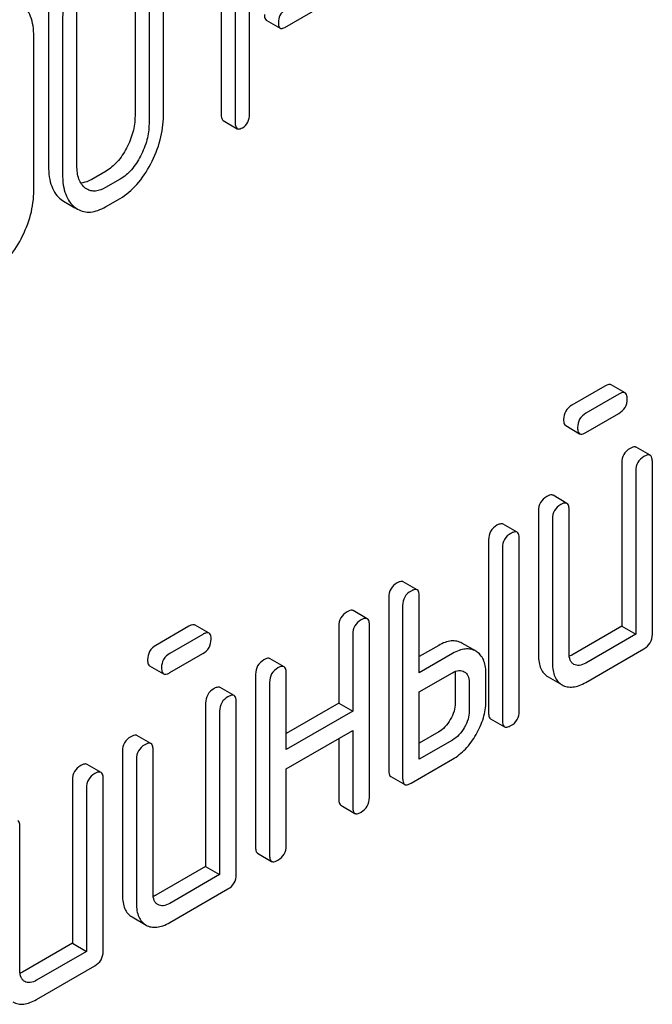
# Model space of a CAD drawing. Units: millimetres. Extents: x 0 to 2100, y -1 to 1485.
# Drawn here: x 1967 to 1974, y 1039 to 1050 of the extents above; entities that cross this region are included whole.
import ezdxf

# ---------------------------------------------------------------- set-up
doc = ezdxf.new("R2010")
doc.units = ezdxf.units.MM
doc.header["$LTSCALE"] = 115.5
doc.layers.get('0').update_dxf_attribs({"linetype": 'CONTINUOUS'})

msp = doc.modelspace()

# ---------------------------------------------------------------- linework, layer by layer
at = {"color": 7, "linetype": 'Continuous'}
for p, q in [((1969.789, 1049.054), (1969.789, 1051.766)), ((1969.633, 1051.424), (1969.633, 1048.964)), ((1969.481, 1051.134), (1969.481, 1049.051)), ((1968.545, 1050.701), (1968.545, 1049.032)), ((1968.853, 1049.035), (1968.853, 1050.704)), ((1968.697, 1050.614), (1968.697, 1048.945)), ((1970.171, 1049.994), (1970.994, 1050.469)), ((1967.606, 1050.159), (1967.606, 1048.49)), ((1967.914, 1048.493), (1967.914, 1050.162)), ((1967.758, 1050.072), (1967.758, 1048.402)), ((1969.97, 1050.072), (1970.121, 1049.985)), ((1967.446, 1048.223), (1967.446, 1049.892)), ((1969.503, 1048.982), (1969.655, 1048.894)), ((1968.231, 1048.434), (1968.075, 1048.343)), ((1968.383, 1048.346), (1968.226, 1048.256)), ((1968.024, 1048.238), (1968.005, 1048.25)), ((1967.743, 1048.126), (1967.77, 1048.107)), ((1968.226, 1048.047), (1968.383, 1048.137)), ((1967.77, 1048.107), (1967.893, 1048.036)), ((1967.894, 1048.038), (1967.922, 1048.02)), ((1973.647, 1046.1), (1973.289, 1045.893)), ((1973.866, 1046.025), (1973.714, 1046.112)), ((1973.798, 1046.012), (1973.441, 1045.805)), ((1973.441, 1045.597), (1973.798, 1045.803)), ((1973.221, 1045.671), (1973.372, 1045.583)), ((1974.139, 1045.348), (1973.987, 1045.435)), ((1973.829, 1045.266), (1973.829, 1043.493)), ((1974.162, 1043.405), (1974.162, 1045.283)), ((1973.981, 1045.179), (1973.981, 1043.405)), ((1973.235, 1044.826), (1973.084, 1044.914)), ((1972.926, 1044.744), (1972.926, 1043.18)), ((1973.258, 1043.196), (1973.258, 1044.761)), ((1972.693, 1044.513), (1972.542, 1044.601)), ((1973.077, 1044.657), (1973.077, 1043.092)), ((1972.384, 1044.431), (1972.384, 1042.554)), ((1972.716, 1042.57), (1972.716, 1044.448)), ((1972.535, 1044.344), (1972.535, 1042.466)), ((1971.609, 1043.887), (1971.457, 1043.975)), ((1971.3, 1043.806), (1971.3, 1041.928)), ((1971.632, 1042.988), (1971.632, 1043.822)), ((1971.067, 1043.574), (1970.915, 1043.662)), ((1971.451, 1043.718), (1971.451, 1041.84)), ((1969.129, 1043.492), (1968.772, 1043.285)), ((1969.349, 1043.417), (1969.197, 1043.504)), ((1970.757, 1043.493), (1970.757, 1042.658)), ((1970.909, 1043.405), (1970.909, 1042.57)), ((1971.09, 1041.632), (1971.09, 1043.509)), ((1973.829, 1043.493), (1973.287, 1043.18)), ((1973.829, 1043.493), (1973.981, 1043.405)), ((1969.281, 1043.404), (1968.923, 1043.197)), ((1972.248, 1043.22), (1972.094, 1043.308)), ((1973.981, 1043.405), (1973.439, 1043.092)), ((1968.923, 1042.989), (1969.281, 1043.195)), ((1971.842, 1043.284), (1971.632, 1043.163)), ((1971.993, 1043.196), (1971.632, 1042.988)), ((1973.439, 1042.883), (1974.071, 1043.248)), ((1970.164, 1043.053), (1970.012, 1043.14)), ((1968.703, 1043.063), (1968.855, 1042.975)), ((1970.186, 1042.153), (1970.186, 1042.988)), ((1971.632, 1042.779), (1971.993, 1042.988)), ((1972.355, 1042.675), (1972.355, 1042.988)), ((1969.854, 1042.971), (1969.854, 1041.093)), ((1970.006, 1042.883), (1970.006, 1041.006)), ((1972.022, 1042.971), (1972.022, 1042.658)), ((1972.174, 1042.883), (1972.174, 1042.57)), ((1973.031, 1042.944), (1973.182, 1042.856)), ((1969.622, 1042.74), (1969.47, 1042.827)), ((1971.632, 1042.049), (1971.632, 1042.779)), ((1969.312, 1042.658), (1969.312, 1040.884)), ((1969.644, 1040.797), (1969.644, 1042.675)), ((1970.757, 1042.658), (1970.186, 1042.328)), ((1970.757, 1042.658), (1970.909, 1042.57)), ((1969.464, 1042.57), (1969.464, 1040.797)), ((1970.909, 1042.57), (1970.186, 1042.153)), ((1972.406, 1042.488), (1972.558, 1042.4)), ((1970.186, 1041.944), (1970.909, 1042.362)), ((1970.909, 1042.362), (1970.909, 1041.527)), ((1971.842, 1042.345), (1971.632, 1042.224)), ((1968.718, 1042.218), (1968.566, 1042.306)), ((1970.757, 1042.274), (1970.757, 1041.615)), ((1971.993, 1042.257), (1971.632, 1042.049)), ((1968.408, 1042.136), (1968.408, 1040.572)), ((1968.741, 1040.588), (1968.741, 1042.153)), ((1968.56, 1042.049), (1968.56, 1040.484)), ((1971.542, 1041.788), (1971.993, 1042.049)), ((1968.176, 1041.905), (1968.024, 1041.993)), ((1970.186, 1041.11), (1970.186, 1041.944)), ((1967.866, 1041.823), (1967.866, 1040.05)), ((1968.199, 1039.962), (1968.199, 1041.84)), ((1971.322, 1041.862), (1971.473, 1041.774)), ((1968.018, 1041.736), (1968.018, 1039.962)), ((1970.78, 1041.549), (1970.931, 1041.461)), ((1967.295, 1039.754), (1967.295, 1041.319)), ((1969.876, 1041.027), (1970.028, 1040.94)), ((1969.312, 1040.884), (1968.77, 1040.572)), ((1969.312, 1040.884), (1969.464, 1040.797)), ((1969.464, 1040.797), (1968.922, 1040.484)), ((1968.922, 1040.275), (1969.554, 1040.64)), ((1968.513, 1040.336), (1968.665, 1040.248)), ((1967.866, 1040.05), (1967.324, 1039.737)), ((1967.866, 1040.05), (1968.018, 1039.962)), ((1968.018, 1039.962), (1967.476, 1039.649)), ((1967.476, 1039.441), (1968.108, 1039.806))]:
    msp.add_line(p, q, dxfattribs=at)
for points, knots in [([(1967.895, 1050.593), (1967.851, 1050.51), (1967.783, 1050.34), (1967.758, 1050.159), (1967.758, 1050.072)], [0, 0, 0, 0, 0.519575, 1, 1, 1, 1]), ([(1967.446, 1049.892), (1967.446, 1049.932), (1967.442, 1050.007), (1967.417, 1050.11), (1967.373, 1050.194), (1967.331, 1050.237), (1967.309, 1050.254)], [0, 0, 0, 0, 0.30014, 0.558838, 0.786987, 1, 1, 1, 1]), ([(1970.171, 1050.178), (1970.149, 1050.165), (1970.11, 1050.126), (1970.102, 1050.073), (1970.102, 1050.046)], [0, 0, 0, 0, 0.48157, 1, 1, 1, 1]), ([(1969.95, 1050.134), (1969.95, 1050.12), (1969.951, 1050.098), (1969.962, 1050.077), (1969.97, 1050.072)], [0, 0, 0, 0, 0.615092, 1, 1, 1, 1]), ([(1970.102, 1050.046), (1970.102, 1050.032), (1970.103, 1050.011), (1970.114, 1049.989), (1970.121, 1049.985)], [0, 0, 0, 0, 0.615092, 1, 1, 1, 1]), ([(1970.121, 1049.985), (1970.124, 1049.983), (1970.141, 1049.978), (1970.159, 1049.987), (1970.171, 1049.994)], [0, 0, 0, 0, 0.191525, 1, 1, 1, 1]), ([(1968.545, 1049.032), (1968.545, 1048.974), (1968.528, 1048.852), (1968.482, 1048.738), (1968.453, 1048.683)], [0, 0, 0, 0, 0.484498, 1, 1, 1, 1]), ([(1968.715, 1048.511), (1968.759, 1048.594), (1968.828, 1048.764), (1968.853, 1048.947), (1968.853, 1049.035)], [0, 0, 0, 0, 0.514371, 1, 1, 1, 1]), ([(1969.481, 1049.051), (1969.481, 1049.036), (1969.482, 1049.011), (1969.495, 1048.986), (1969.503, 1048.982)], [0, 0, 0, 0, 0.614515, 1, 1, 1, 1]), ([(1969.633, 1048.964), (1969.633, 1048.948), (1969.634, 1048.923), (1969.647, 1048.899), (1969.655, 1048.894)], [0, 0, 0, 0, 0.614515, 1, 1, 1, 1]), ([(1969.711, 1048.904), (1969.735, 1048.918), (1969.78, 1048.962), (1969.789, 1049.023), (1969.789, 1049.054)], [0, 0, 0, 0, 0.474191, 1, 1, 1, 1]), ([(1968.697, 1048.945), (1968.697, 1048.887), (1968.68, 1048.766), (1968.634, 1048.652), (1968.604, 1048.596)], [0, 0, 0, 0, 0.47335, 1, 1, 1, 1]), ([(1969.655, 1048.894), (1969.658, 1048.892), (1969.669, 1048.889), (1969.689, 1048.893), (1969.703, 1048.9), (1969.711, 1048.904)], [0, 0, 0, 0, 0.190127, 0.532847, 1, 1, 1, 1]), ([(1968.453, 1048.683), (1968.424, 1048.63), (1968.363, 1048.534), (1968.276, 1048.46), (1968.231, 1048.434)], [0, 0, 0, 0, 0.538693, 1, 1, 1, 1]), ([(1968.604, 1048.596), (1968.577, 1048.543), (1968.516, 1048.448), (1968.429, 1048.373), (1968.383, 1048.346)], [0, 0, 0, 0, 0.525871, 1, 1, 1, 1]), ([(1967.606, 1048.49), (1967.606, 1048.45), (1967.61, 1048.375), (1967.635, 1048.271), (1967.678, 1048.186), (1967.72, 1048.143), (1967.743, 1048.126)], [0, 0, 0, 0, 0.299358, 0.557864, 0.786207, 1, 1, 1, 1]), ([(1968.005, 1048.25), (1967.99, 1048.262), (1967.961, 1048.291), (1967.932, 1048.349), (1967.917, 1048.418), (1967.914, 1048.467), (1967.914, 1048.493)], [0, 0, 0, 0, 0.216533, 0.451411, 0.712688, 1, 1, 1, 1]), ([(1968.383, 1048.137), (1968.45, 1048.176), (1968.581, 1048.289), (1968.673, 1048.431), (1968.715, 1048.511)], [0, 0, 0, 0, 0.463794, 1, 1, 1, 1]), ([(1967.758, 1048.402), (1967.758, 1048.362), (1967.762, 1048.287), (1967.787, 1048.184), (1967.83, 1048.099), (1967.871, 1048.055), (1967.894, 1048.038)], [0, 0, 0, 0, 0.299358, 0.557864, 0.786207, 1, 1, 1, 1]), ([(1968.075, 1048.343), (1968.065, 1048.338), (1968.028, 1048.318), (1967.986, 1048.306), (1967.956, 1048.304)], [0, 0, 0, 0, 0.281473, 1, 1, 1, 1]), ([(1967.309, 1047.699), (1967.352, 1047.782), (1967.421, 1047.952), (1967.446, 1048.135), (1967.446, 1048.223)], [0, 0, 0, 0, 0.514371, 1, 1, 1, 1]), ([(1968.226, 1048.256), (1968.193, 1048.236), (1968.139, 1048.214), (1968.067, 1048.218), (1968.037, 1048.23), (1968.024, 1048.238)], [0, 0, 0, 0, 0.549042, 0.781511, 1, 1, 1, 1]), ([(1967.922, 1048.02), (1967.943, 1048.008), (1967.989, 1047.989), (1968.065, 1047.986), (1968.147, 1048.006), (1968.199, 1048.032), (1968.226, 1048.047)], [0, 0, 0, 0, 0.225528, 0.454504, 0.707554, 1, 1, 1, 1]), ([(1966.976, 1047.325), (1967.044, 1047.364), (1967.174, 1047.476), (1967.266, 1047.619), (1967.309, 1047.699)], [0, 0, 0, 0, 0.463794, 1, 1, 1, 1]), ([(1973.714, 1046.112), (1973.71, 1046.115), (1973.698, 1046.118), (1973.674, 1046.114), (1973.656, 1046.105), (1973.647, 1046.1)], [0, 0, 0, 0, 0.187711, 0.530775, 1, 1, 1, 1]), ([(1973.866, 1046.025), (1973.862, 1046.027), (1973.85, 1046.031), (1973.825, 1046.026), (1973.808, 1046.018), (1973.798, 1046.012)], [0, 0, 0, 0, 0.187711, 0.530775, 1, 1, 1, 1]), ([(1973.889, 1045.96), (1973.889, 1045.968), (1973.888, 1045.99), (1973.879, 1046.017), (1973.866, 1046.025)], [0, 0, 0, 0, 0.334992, 1, 1, 1, 1]), ([(1973.289, 1045.893), (1973.262, 1045.877), (1973.212, 1045.833), (1973.199, 1045.768), (1973.199, 1045.737)], [0, 0, 0, 0, 0.503459, 1, 1, 1, 1]), ([(1973.798, 1045.803), (1973.825, 1045.819), (1973.875, 1045.863), (1973.889, 1045.928), (1973.889, 1045.96)], [0, 0, 0, 0, 0.496539, 1, 1, 1, 1]), ([(1973.441, 1045.805), (1973.413, 1045.79), (1973.364, 1045.745), (1973.35, 1045.68), (1973.35, 1045.649)], [0, 0, 0, 0, 0.503459, 1, 1, 1, 1]), ([(1973.199, 1045.737), (1973.199, 1045.729), (1973.199, 1045.706), (1973.207, 1045.678), (1973.221, 1045.671)], [0, 0, 0, 0, 0.340007, 1, 1, 1, 1]), ([(1973.35, 1045.649), (1973.35, 1045.641), (1973.351, 1045.618), (1973.359, 1045.591), (1973.372, 1045.583)], [0, 0, 0, 0, 0.340007, 1, 1, 1, 1]), ([(1973.372, 1045.583), (1973.376, 1045.581), (1973.389, 1045.577), (1973.413, 1045.582), (1973.431, 1045.591), (1973.441, 1045.597)], [0, 0, 0, 0, 0.183234, 0.524667, 1, 1, 1, 1]), ([(1973.987, 1045.435), (1973.983, 1045.437), (1973.971, 1045.441), (1973.947, 1045.437), (1973.929, 1045.428), (1973.92, 1045.423)], [0, 0, 0, 0, 0.187711, 0.530775, 1, 1, 1, 1]), ([(1973.92, 1045.423), (1973.892, 1045.407), (1973.842, 1045.362), (1973.829, 1045.297), (1973.829, 1045.266)], [0, 0, 0, 0, 0.503459, 1, 1, 1, 1]), ([(1974.071, 1045.335), (1974.044, 1045.319), (1973.994, 1045.275), (1973.981, 1045.21), (1973.981, 1045.179)], [0, 0, 0, 0, 0.503459, 1, 1, 1, 1]), ([(1974.139, 1045.348), (1974.135, 1045.35), (1974.122, 1045.354), (1974.098, 1045.349), (1974.081, 1045.341), (1974.071, 1045.335)], [0, 0, 0, 0, 0.187711, 0.530775, 1, 1, 1, 1]), ([(1974.162, 1045.283), (1974.162, 1045.291), (1974.161, 1045.313), (1974.152, 1045.34), (1974.139, 1045.348)], [0, 0, 0, 0, 0.334992, 1, 1, 1, 1]), ([(1973.084, 1044.914), (1973.08, 1044.916), (1973.067, 1044.92), (1973.043, 1044.915), (1973.026, 1044.907), (1973.016, 1044.901)], [0, 0, 0, 0, 0.187711, 0.530775, 1, 1, 1, 1]), ([(1973.016, 1044.901), (1972.989, 1044.885), (1972.939, 1044.841), (1972.926, 1044.776), (1972.926, 1044.744)], [0, 0, 0, 0, 0.503459, 1, 1, 1, 1]), ([(1973.168, 1044.813), (1973.14, 1044.798), (1973.091, 1044.753), (1973.077, 1044.688), (1973.077, 1044.657)], [0, 0, 0, 0, 0.503459, 1, 1, 1, 1]), ([(1973.235, 1044.826), (1973.232, 1044.828), (1973.219, 1044.832), (1973.195, 1044.828), (1973.178, 1044.819), (1973.168, 1044.813)], [0, 0, 0, 0, 0.187711, 0.530775, 1, 1, 1, 1]), ([(1973.258, 1044.761), (1973.258, 1044.769), (1973.257, 1044.792), (1973.249, 1044.818), (1973.235, 1044.826)], [0, 0, 0, 0, 0.334992, 1, 1, 1, 1]), ([(1972.474, 1044.588), (1972.447, 1044.572), (1972.397, 1044.528), (1972.384, 1044.463), (1972.384, 1044.431)], [0, 0, 0, 0, 0.503454, 1, 1, 1, 1]), ([(1972.542, 1044.601), (1972.538, 1044.603), (1972.525, 1044.607), (1972.501, 1044.602), (1972.484, 1044.594), (1972.474, 1044.588)], [0, 0, 0, 0, 0.187711, 0.530775, 1, 1, 1, 1]), ([(1972.626, 1044.5), (1972.598, 1044.485), (1972.549, 1044.44), (1972.535, 1044.375), (1972.535, 1044.344)], [0, 0, 0, 0, 0.503454, 1, 1, 1, 1]), ([(1972.693, 1044.513), (1972.689, 1044.515), (1972.677, 1044.519), (1972.653, 1044.515), (1972.635, 1044.506), (1972.626, 1044.5)], [0, 0, 0, 0, 0.187711, 0.530775, 1, 1, 1, 1]), ([(1972.716, 1044.448), (1972.716, 1044.456), (1972.715, 1044.479), (1972.707, 1044.505), (1972.693, 1044.513)], [0, 0, 0, 0, 0.334992, 1, 1, 1, 1]), ([(1971.39, 1043.962), (1971.363, 1043.946), (1971.313, 1043.902), (1971.3, 1043.837), (1971.3, 1043.806)], [0, 0, 0, 0, 0.503453, 1, 1, 1, 1]), ([(1971.457, 1043.975), (1971.454, 1043.977), (1971.441, 1043.981), (1971.417, 1043.976), (1971.4, 1043.968), (1971.39, 1043.962)], [0, 0, 0, 0, 0.187706, 0.530768, 1, 1, 1, 1]), ([(1971.542, 1043.874), (1971.514, 1043.859), (1971.464, 1043.814), (1971.451, 1043.749), (1971.451, 1043.718)], [0, 0, 0, 0, 0.503453, 1, 1, 1, 1]), ([(1971.609, 1043.887), (1971.605, 1043.889), (1971.593, 1043.893), (1971.569, 1043.889), (1971.551, 1043.88), (1971.542, 1043.874)], [0, 0, 0, 0, 0.187706, 0.530768, 1, 1, 1, 1]), ([(1971.632, 1043.822), (1971.632, 1043.83), (1971.631, 1043.853), (1971.623, 1043.879), (1971.609, 1043.887)], [0, 0, 0, 0, 0.334993, 1, 1, 1, 1]), ([(1970.848, 1043.649), (1970.821, 1043.633), (1970.771, 1043.589), (1970.757, 1043.524), (1970.757, 1043.493)], [0, 0, 0, 0, 0.503459, 1, 1, 1, 1]), ([(1970.915, 1043.662), (1970.912, 1043.664), (1970.899, 1043.668), (1970.875, 1043.663), (1970.858, 1043.655), (1970.848, 1043.649)], [0, 0, 0, 0, 0.187711, 0.530775, 1, 1, 1, 1]), ([(1971, 1043.562), (1970.972, 1043.546), (1970.922, 1043.501), (1970.909, 1043.436), (1970.909, 1043.405)], [0, 0, 0, 0, 0.503459, 1, 1, 1, 1]), ([(1971.067, 1043.574), (1971.063, 1043.576), (1971.051, 1043.58), (1971.027, 1043.576), (1971.009, 1043.567), (1971, 1043.562)], [0, 0, 0, 0, 0.187711, 0.530775, 1, 1, 1, 1]), ([(1971.09, 1043.509), (1971.09, 1043.517), (1971.089, 1043.54), (1971.081, 1043.566), (1971.067, 1043.574)], [0, 0, 0, 0, 0.334992, 1, 1, 1, 1]), ([(1969.197, 1043.504), (1969.193, 1043.506), (1969.181, 1043.51), (1969.156, 1043.506), (1969.139, 1043.497), (1969.129, 1043.492)], [0, 0, 0, 0, 0.187711, 0.530775, 1, 1, 1, 1]), ([(1969.349, 1043.417), (1969.345, 1043.419), (1969.332, 1043.423), (1969.308, 1043.418), (1969.291, 1043.41), (1969.281, 1043.404)], [0, 0, 0, 0, 0.187711, 0.530775, 1, 1, 1, 1]), ([(1969.371, 1043.352), (1969.371, 1043.36), (1969.371, 1043.382), (1969.362, 1043.409), (1969.349, 1043.417)], [0, 0, 0, 0, 0.334992, 1, 1, 1, 1]), ([(1969.281, 1043.195), (1969.308, 1043.211), (1969.358, 1043.255), (1969.371, 1043.32), (1969.371, 1043.352)], [0, 0, 0, 0, 0.496539, 1, 1, 1, 1]), ([(1972.094, 1043.308), (1972.077, 1043.318), (1972.039, 1043.333), (1971.976, 1043.335), (1971.908, 1043.319), (1971.864, 1043.297), (1971.842, 1043.284)], [0, 0, 0, 0, 0.221785, 0.44957, 0.703866, 1, 1, 1, 1]), ([(1974.071, 1043.248), (1974.098, 1043.264), (1974.148, 1043.308), (1974.162, 1043.373), (1974.162, 1043.405)], [0, 0, 0, 0, 0.496539, 1, 1, 1, 1]), ([(1968.772, 1043.285), (1968.744, 1043.269), (1968.695, 1043.225), (1968.681, 1043.16), (1968.681, 1043.129)], [0, 0, 0, 0, 0.503459, 1, 1, 1, 1]), ([(1968.923, 1043.197), (1968.896, 1043.182), (1968.846, 1043.137), (1968.833, 1043.072), (1968.833, 1043.041)], [0, 0, 0, 0, 0.503459, 1, 1, 1, 1]), ([(1972.246, 1043.221), (1972.229, 1043.231), (1972.191, 1043.245), (1972.128, 1043.248), (1972.06, 1043.231), (1972.016, 1043.209), (1971.993, 1043.196)], [0, 0, 0, 0, 0.221785, 0.44957, 0.703866, 1, 1, 1, 1]), ([(1972.355, 1042.988), (1972.355, 1043.014), (1972.351, 1043.063), (1972.331, 1043.129), (1972.297, 1043.183), (1972.265, 1043.209), (1972.248, 1043.22)], [0, 0, 0, 0, 0.292341, 0.545443, 0.774685, 1, 1, 1, 1]), ([(1973.311, 1043.078), (1973.302, 1043.083), (1973.286, 1043.096), (1973.262, 1043.135), (1973.258, 1043.172), (1973.258, 1043.196)], [0, 0, 0, 0, 0.217151, 0.449584, 1, 1, 1, 1]), ([(1968.681, 1043.129), (1968.681, 1043.12), (1968.682, 1043.098), (1968.69, 1043.07), (1968.703, 1043.063)], [0, 0, 0, 0, 0.340007, 1, 1, 1, 1]), ([(1969.944, 1043.127), (1969.917, 1043.112), (1969.867, 1043.067), (1969.854, 1043.002), (1969.854, 1042.971)], [0, 0, 0, 0, 0.503459, 1, 1, 1, 1]), ([(1970.012, 1043.14), (1970.008, 1043.142), (1969.996, 1043.146), (1969.971, 1043.142), (1969.954, 1043.133), (1969.944, 1043.127)], [0, 0, 0, 0, 0.187711, 0.530775, 1, 1, 1, 1]), ([(1972.926, 1043.18), (1972.926, 1043.153), (1972.929, 1043.103), (1972.948, 1043.034), (1972.981, 1042.98), (1973.013, 1042.954), (1973.031, 1042.944)], [0, 0, 0, 0, 0.298521, 0.553321, 0.779909, 1, 1, 1, 1]), ([(1973.077, 1043.092), (1973.077, 1043.065), (1973.081, 1043.015), (1973.1, 1042.947), (1973.133, 1042.892), (1973.165, 1042.866), (1973.182, 1042.856)], [0, 0, 0, 0, 0.298521, 0.553321, 0.779909, 1, 1, 1, 1]), ([(1973.287, 1043.18), (1973.285, 1043.178), (1973.276, 1043.173), (1973.267, 1043.169), (1973.26, 1043.166)], [0, 0, 0, 0, 0.261983, 1, 1, 1, 1]), ([(1973.439, 1043.092), (1973.417, 1043.08), (1973.384, 1043.065), (1973.338, 1043.066), (1973.319, 1043.074), (1973.311, 1043.078)], [0, 0, 0, 0, 0.550414, 0.782847, 1, 1, 1, 1]), ([(1968.833, 1043.041), (1968.833, 1043.033), (1968.834, 1043.01), (1968.842, 1042.983), (1968.855, 1042.975)], [0, 0, 0, 0, 0.340007, 1, 1, 1, 1]), ([(1968.855, 1042.975), (1968.859, 1042.973), (1968.872, 1042.969), (1968.896, 1042.974), (1968.913, 1042.983), (1968.923, 1042.989)], [0, 0, 0, 0, 0.183234, 0.524667, 1, 1, 1, 1]), ([(1970.096, 1043.04), (1970.069, 1043.024), (1970.019, 1042.98), (1970.006, 1042.915), (1970.006, 1042.883)], [0, 0, 0, 0, 0.503459, 1, 1, 1, 1]), ([(1970.164, 1043.053), (1970.16, 1043.055), (1970.147, 1043.059), (1970.123, 1043.054), (1970.106, 1043.045), (1970.096, 1043.04)], [0, 0, 0, 0, 0.187711, 0.530775, 1, 1, 1, 1]), ([(1970.186, 1042.988), (1970.186, 1042.996), (1970.186, 1043.018), (1970.177, 1043.045), (1970.164, 1043.053)], [0, 0, 0, 0, 0.334992, 1, 1, 1, 1]), ([(1971.993, 1042.988), (1972.014, 1043), (1972.057, 1043.018), (1972.103, 1043.008), (1972.12, 1042.998)], [0, 0, 0, 0, 0.551732, 1, 1, 1, 1]), ([(1972.02, 1043.001), (1972.021, 1042.999), (1972.022, 1042.989), (1972.022, 1042.979), (1972.022, 1042.971)], [0, 0, 0, 0, 0.238601, 1, 1, 1, 1]), ([(1972.12, 1042.998), (1972.137, 1042.988), (1972.169, 1042.953), (1972.174, 1042.908), (1972.174, 1042.883)], [0, 0, 0, 0, 0.448266, 1, 1, 1, 1]), ([(1973.182, 1042.856), (1973.199, 1042.846), (1973.238, 1042.832), (1973.302, 1042.83), (1973.371, 1042.848), (1973.416, 1042.87), (1973.439, 1042.883)], [0, 0, 0, 0, 0.220092, 0.44668, 0.70148, 1, 1, 1, 1]), ([(1969.402, 1042.814), (1969.375, 1042.799), (1969.325, 1042.754), (1969.312, 1042.689), (1969.312, 1042.658)], [0, 0, 0, 0, 0.503454, 1, 1, 1, 1]), ([(1969.47, 1042.827), (1969.466, 1042.829), (1969.453, 1042.833), (1969.429, 1042.829), (1969.412, 1042.82), (1969.402, 1042.814)], [0, 0, 0, 0, 0.187711, 0.530775, 1, 1, 1, 1]), ([(1969.554, 1042.727), (1969.527, 1042.711), (1969.477, 1042.667), (1969.464, 1042.602), (1969.464, 1042.57)], [0, 0, 0, 0, 0.503454, 1, 1, 1, 1]), ([(1969.622, 1042.74), (1969.618, 1042.742), (1969.605, 1042.746), (1969.581, 1042.741), (1969.564, 1042.733), (1969.554, 1042.727)], [0, 0, 0, 0, 0.187711, 0.530775, 1, 1, 1, 1]), ([(1969.644, 1042.675), (1969.644, 1042.683), (1969.643, 1042.705), (1969.635, 1042.732), (1969.622, 1042.74)], [0, 0, 0, 0, 0.334992, 1, 1, 1, 1]), ([(1972.022, 1042.658), (1972.022, 1042.628), (1972.012, 1042.565), (1971.985, 1042.507), (1971.968, 1042.479)], [0, 0, 0, 0, 0.471607, 1, 1, 1, 1]), ([(1972.248, 1042.317), (1972.281, 1042.374), (1972.334, 1042.489), (1972.355, 1042.615), (1972.355, 1042.675)], [0, 0, 0, 0, 0.524791, 1, 1, 1, 1]), ([(1972.174, 1042.57), (1972.174, 1042.541), (1972.164, 1042.477), (1972.136, 1042.42), (1972.12, 1042.391)], [0, 0, 0, 0, 0.4734, 1, 1, 1, 1]), ([(1972.384, 1042.554), (1972.384, 1042.546), (1972.385, 1042.523), (1972.392, 1042.495), (1972.406, 1042.488)], [0, 0, 0, 0, 0.340006, 1, 1, 1, 1]), ([(1972.626, 1042.414), (1972.653, 1042.429), (1972.703, 1042.474), (1972.716, 1042.539), (1972.716, 1042.57)], [0, 0, 0, 0, 0.496539, 1, 1, 1, 1]), ([(1971.968, 1042.479), (1971.952, 1042.45), (1971.916, 1042.399), (1971.867, 1042.359), (1971.842, 1042.345)], [0, 0, 0, 0, 0.532635, 1, 1, 1, 1]), ([(1972.535, 1042.466), (1972.535, 1042.458), (1972.536, 1042.435), (1972.544, 1042.408), (1972.558, 1042.4)], [0, 0, 0, 0, 0.340006, 1, 1, 1, 1]), ([(1972.12, 1042.391), (1972.104, 1042.363), (1972.068, 1042.312), (1972.019, 1042.272), (1971.993, 1042.257)], [0, 0, 0, 0, 0.52687, 1, 1, 1, 1]), ([(1972.558, 1042.4), (1972.561, 1042.398), (1972.574, 1042.394), (1972.598, 1042.399), (1972.616, 1042.408), (1972.626, 1042.414)], [0, 0, 0, 0, 0.183239, 0.524674, 1, 1, 1, 1]), ([(1968.499, 1042.293), (1968.471, 1042.277), (1968.422, 1042.233), (1968.408, 1042.168), (1968.408, 1042.136)], [0, 0, 0, 0, 0.503454, 1, 1, 1, 1]), ([(1968.566, 1042.306), (1968.563, 1042.308), (1968.55, 1042.312), (1968.526, 1042.307), (1968.509, 1042.298), (1968.499, 1042.293)], [0, 0, 0, 0, 0.187711, 0.530775, 1, 1, 1, 1]), ([(1971.993, 1042.049), (1972.044, 1042.078), (1972.143, 1042.158), (1972.215, 1042.26), (1972.248, 1042.317)], [0, 0, 0, 0, 0.473127, 1, 1, 1, 1]), ([(1968.651, 1042.205), (1968.623, 1042.19), (1968.573, 1042.145), (1968.56, 1042.08), (1968.56, 1042.049)], [0, 0, 0, 0, 0.503454, 1, 1, 1, 1]), ([(1968.718, 1042.218), (1968.714, 1042.22), (1968.702, 1042.224), (1968.678, 1042.22), (1968.66, 1042.211), (1968.651, 1042.205)], [0, 0, 0, 0, 0.187711, 0.530775, 1, 1, 1, 1]), ([(1968.741, 1042.153), (1968.741, 1042.161), (1968.74, 1042.184), (1968.731, 1042.21), (1968.718, 1042.218)], [0, 0, 0, 0, 0.334992, 1, 1, 1, 1]), ([(1967.957, 1041.98), (1967.929, 1041.964), (1967.88, 1041.92), (1967.866, 1041.855), (1967.866, 1041.823)], [0, 0, 0, 0, 0.503459, 1, 1, 1, 1]), ([(1968.024, 1041.993), (1968.02, 1041.995), (1968.008, 1041.999), (1967.984, 1041.994), (1967.966, 1041.985), (1967.957, 1041.98)], [0, 0, 0, 0, 0.187711, 0.530775, 1, 1, 1, 1]), ([(1968.176, 1041.905), (1968.172, 1041.907), (1968.16, 1041.911), (1968.135, 1041.907), (1968.118, 1041.898), (1968.108, 1041.892)], [0, 0, 0, 0, 0.187711, 0.530775, 1, 1, 1, 1]), ([(1971.3, 1041.928), (1971.3, 1041.92), (1971.3, 1041.897), (1971.308, 1041.87), (1971.322, 1041.862)], [0, 0, 0, 0, 0.340008, 1, 1, 1, 1]), ([(1968.108, 1041.892), (1968.081, 1041.877), (1968.031, 1041.832), (1968.018, 1041.767), (1968.018, 1041.736)], [0, 0, 0, 0, 0.503459, 1, 1, 1, 1]), ([(1968.199, 1041.84), (1968.199, 1041.848), (1968.198, 1041.871), (1968.189, 1041.897), (1968.176, 1041.905)], [0, 0, 0, 0, 0.334992, 1, 1, 1, 1]), ([(1971.451, 1041.84), (1971.451, 1041.832), (1971.452, 1041.809), (1971.46, 1041.782), (1971.473, 1041.774)], [0, 0, 0, 0, 0.340008, 1, 1, 1, 1]), ([(1971.473, 1041.774), (1971.477, 1041.772), (1971.49, 1041.768), (1971.514, 1041.773), (1971.532, 1041.782), (1971.542, 1041.788)], [0, 0, 0, 0, 0.183237, 0.524671, 1, 1, 1, 1]), ([(1970.757, 1041.615), (1970.757, 1041.607), (1970.758, 1041.584), (1970.766, 1041.557), (1970.78, 1041.549)], [0, 0, 0, 0, 0.340007, 1, 1, 1, 1]), ([(1971, 1041.475), (1971.026, 1041.491), (1971.076, 1041.535), (1971.09, 1041.6), (1971.09, 1041.632)], [0, 0, 0, 0, 0.496539, 1, 1, 1, 1]), ([(1970.909, 1041.527), (1970.909, 1041.519), (1970.91, 1041.496), (1970.918, 1041.469), (1970.931, 1041.461)], [0, 0, 0, 0, 0.340007, 1, 1, 1, 1]), ([(1967.295, 1041.319), (1967.295, 1041.326), (1967.294, 1041.349), (1967.286, 1041.376), (1967.273, 1041.383)], [0, 0, 0, 0, 0.334992, 1, 1, 1, 1]), ([(1970.931, 1041.461), (1970.935, 1041.459), (1970.948, 1041.455), (1970.972, 1041.46), (1970.99, 1041.469), (1971, 1041.475)], [0, 0, 0, 0, 0.183234, 0.524667, 1, 1, 1, 1]), ([(1969.854, 1041.093), (1969.854, 1041.085), (1969.855, 1041.062), (1969.863, 1041.035), (1969.876, 1041.027)], [0, 0, 0, 0, 0.340007, 1, 1, 1, 1]), ([(1970.096, 1040.953), (1970.123, 1040.969), (1970.173, 1041.013), (1970.186, 1041.078), (1970.186, 1041.11)], [0, 0, 0, 0, 0.496539, 1, 1, 1, 1]), ([(1970.006, 1041.006), (1970.006, 1040.998), (1970.007, 1040.975), (1970.014, 1040.947), (1970.028, 1040.94)], [0, 0, 0, 0, 0.340007, 1, 1, 1, 1]), ([(1970.028, 1040.94), (1970.032, 1040.937), (1970.044, 1040.934), (1970.069, 1040.939), (1970.086, 1040.948), (1970.096, 1040.953)], [0, 0, 0, 0, 0.183234, 0.524667, 1, 1, 1, 1]), ([(1969.554, 1040.64), (1969.581, 1040.656), (1969.631, 1040.7), (1969.644, 1040.765), (1969.644, 1040.797)], [0, 0, 0, 0, 0.496539, 1, 1, 1, 1]), ([(1968.408, 1040.572), (1968.408, 1040.545), (1968.412, 1040.495), (1968.431, 1040.426), (1968.464, 1040.372), (1968.496, 1040.346), (1968.513, 1040.336)], [0, 0, 0, 0, 0.298522, 0.553322, 0.779909, 1, 1, 1, 1]), ([(1968.793, 1040.47), (1968.785, 1040.475), (1968.769, 1040.488), (1968.745, 1040.527), (1968.741, 1040.564), (1968.741, 1040.588)], [0, 0, 0, 0, 0.217152, 0.449585, 1, 1, 1, 1]), ([(1968.77, 1040.572), (1968.768, 1040.57), (1968.759, 1040.565), (1968.75, 1040.561), (1968.743, 1040.558)], [0, 0, 0, 0, 0.261984, 1, 1, 1, 1]), ([(1968.56, 1040.484), (1968.56, 1040.457), (1968.563, 1040.407), (1968.582, 1040.339), (1968.616, 1040.284), (1968.648, 1040.258), (1968.665, 1040.248)], [0, 0, 0, 0, 0.298522, 0.553322, 0.779909, 1, 1, 1, 1]), ([(1968.922, 1040.484), (1968.9, 1040.472), (1968.867, 1040.457), (1968.821, 1040.458), (1968.802, 1040.466), (1968.793, 1040.47)], [0, 0, 0, 0, 0.550414, 0.782846, 1, 1, 1, 1]), ([(1968.665, 1040.248), (1968.682, 1040.238), (1968.721, 1040.224), (1968.785, 1040.222), (1968.853, 1040.24), (1968.898, 1040.262), (1968.922, 1040.275)], [0, 0, 0, 0, 0.220095, 0.446682, 0.70148, 1, 1, 1, 1]), ([(1968.108, 1039.806), (1968.135, 1039.821), (1968.185, 1039.865), (1968.199, 1039.931), (1968.199, 1039.962)], [0, 0, 0, 0, 0.496539, 1, 1, 1, 1]), ([(1967.348, 1039.636), (1967.339, 1039.641), (1967.323, 1039.653), (1967.299, 1039.692), (1967.295, 1039.729), (1967.295, 1039.754)], [0, 0, 0, 0, 0.217151, 0.449584, 1, 1, 1, 1]), ([(1967.324, 1039.737), (1967.322, 1039.736), (1967.313, 1039.731), (1967.304, 1039.726), (1967.297, 1039.723)], [0, 0, 0, 0, 0.261981, 1, 1, 1, 1]), ([(1967.476, 1039.649), (1967.455, 1039.637), (1967.421, 1039.622), (1967.375, 1039.623), (1967.356, 1039.631), (1967.348, 1039.636)], [0, 0, 0, 0, 0.550413, 0.782846, 1, 1, 1, 1]), ([(1967.219, 1039.414), (1967.237, 1039.404), (1967.275, 1039.389), (1967.339, 1039.387), (1967.408, 1039.405), (1967.453, 1039.427), (1967.476, 1039.441)], [0, 0, 0, 0, 0.220093, 0.44668, 0.701479, 1, 1, 1, 1])]:
    msp.add_open_spline(points, degree=3, knots=knots, dxfattribs=at)

doc.saveas('drawing.dxf')
